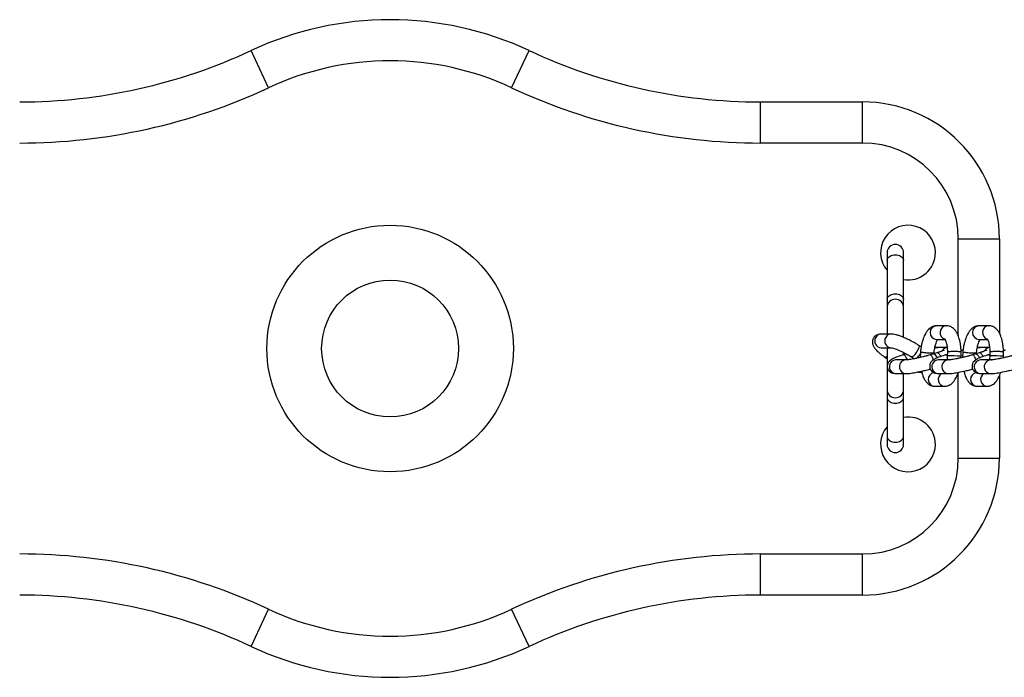
# Model space of a CAD drawing. Units: millimetres. Extents: x 0.37 to 6.03, y 0.45 to 6.69.
# Drawn here: x 3.96 to 4.32, y 3.45 to 3.69 of the extents above; entities that cross this region are included whole.
import ezdxf

# ---------------------------------------------------------------- set-up
doc = ezdxf.new("R2010")
doc.units = ezdxf.units.MM

# ---------------------------------------------------------------- blocks, each defined once
blk = doc.blocks.new('ELDAN029P')
at = {"color": 7, "linetype": 'Continuous', "lineweight": 25}
for p, q in [((4.050190106452455, 3.667864138959011), (4.043848973987544, 3.681457888958995)), ((4.138965960961151, 3.667864138959011), (4.145307093426062, 3.681457888958995)), ((4.229855526291495, 3.647707888958998), (4.229855526291495, 3.662707888959012)), ((4.229855526291495, 3.662707888959012), (4.267078033706802, 3.662707888959012)), ((4.267078033706802, 3.647707888958998), (4.267078033706802, 3.662707888959012)), ((4.267078033706802, 3.647707888958998), (4.229855526291495, 3.647707888958998)), ((4.302078033706799, 3.612707888959001), (4.3170780337068, 3.612707888959001)), ((4.3170780337068, 3.612707888959001), (4.3170780337068, 3.578370651779075)), ((4.276078033706803, 3.607707888959006), (4.276078033706803, 3.604774655516032)), ((4.282078033706803, 3.604774655516032), (4.282078033706803, 3.607707888959006)), ((4.276078033706803, 3.604774655516032), (4.276078033706803, 3.590623922612259)), ((4.282078033706803, 3.590623922612259), (4.282078033706803, 3.604774655516032)), ((4.276078033706803, 3.590623922612259), (4.276078033706803, 3.587707888958995)), ((4.282078033706803, 3.587707888958995), (4.282078033706803, 3.590623922612259)), ((4.276078033706803, 3.587707888958995), (4.276078033706803, 3.577974726596644)), ((4.282078033706803, 3.576746597466503), (4.282078033706803, 3.587707888958995)), ((4.277552500900292, 3.577974726596644), (4.273907718878753, 3.577974726596644)), ((4.297782872702932, 3.5810185024501), (4.294138090681393, 3.5810185024501)), ((4.297782872702932, 3.5810185024501), (4.297881308630728, 3.581016266642315)), ((4.313273196294439, 3.5810185024501), (4.3096284142729, 3.5810185024501)), ((4.313273196294439, 3.5810185024501), (4.313371632222236, 3.581016266642315)), ((4.294138090681393, 3.576018502450104), (4.297228439145961, 3.576018502450104)), ((4.3096284142729, 3.576018502450104), (4.312718762737468, 3.576018502450104)), ((4.273907718878753, 3.572974726596648), (4.277552500900292, 3.572974726596648)), ((4.276078033706803, 3.572974726596648), (4.276078033706803, 3.557707888959023)), ((4.283081193102213, 3.570720071264965), (4.281834305847461, 3.570348687068936)), ((4.282078033706803, 3.570391826688088), (4.282078033706803, 3.571203753766362)), ((4.288495161423263, 3.573316789752319), (4.287709043779039, 3.573834481495147)), ((4.288240436402184, 3.571530430745959), (4.288158315586934, 3.569446654665548)), ((4.29298573144677, 3.570725777712717), (4.291766055137053, 3.570362498271074)), ((4.294201955379485, 3.57108801787053), (4.292985761374389, 3.570725775630031)), ((4.293215299323855, 3.570794143292382), (4.293229856805475, 3.571163532367486)), ((4.294621887118986, 3.573117909382411), (4.293526765737447, 3.573039072974474)), ((4.29798666092568, 3.573117916296162), (4.294616412060854, 3.573117916296162)), ((4.298119171395633, 3.571360912902612), (4.298068042957873, 3.570063553453544)), ((4.303064164680258, 3.569866658214757), (4.303127837220792, 3.571482318221548)), ((4.303730759993691, 3.571530430745959), (4.303648639178441, 3.569446654665548)), ((4.308476055038263, 3.570725777712717), (4.307256378728546, 3.570362498271074)), ((4.309692278970992, 3.57108801787053), (4.308476084965882, 3.570725775630031)), ((4.308705622915362, 3.570794143292382), (4.308720180396982, 3.571163532367486)), ((4.310112210710493, 3.573117909382411), (4.309017089328954, 3.573039072974474)), ((4.313476984517187, 3.573117916296162), (4.310106735652361, 3.573117916296162)), ((4.313609494987126, 3.571360912902612), (4.31355836654938, 3.570063553453544)), ((4.318554488271765, 3.569866658214757), (4.318618160812285, 3.571482318221548)), ((4.275069908586495, 3.569661131771689), (4.276078033706803, 3.568997238708938)), ((4.282896914888745, 3.56854168018959), (4.279252132867207, 3.56854168018959)), ((4.285032756154287, 3.569610115503714), (4.286093874891769, 3.568911323901013)), ((4.285571554714856, 3.569255293845806), (4.285672108629861, 3.568918718713583)), ((4.298387238480252, 3.56854168018959), (4.294742456458714, 3.56854168018959)), ((4.298088243353696, 3.570576128755199), (4.297324629438968, 3.570348687068936)), ((4.298016988529078, 3.568767547744365), (4.297980821096665, 3.56854168018959)), ((4.298068044935228, 3.570063583828507), (4.298016934425739, 3.568766679300786)), ((4.303042265303297, 3.56931099188737), (4.303064162702832, 3.569866627839822)), ((4.313877562071745, 3.56854168018959), (4.310232780050221, 3.56854168018959)), ((4.313578566945203, 3.570576128755199), (4.312814953030475, 3.570348687068936)), ((4.313507312120585, 3.568767547744365), (4.313471144688158, 3.56854168018959)), ((4.313558368526735, 3.570063583828507), (4.313507258017246, 3.568766679300786)), ((4.318532588894804, 3.56931099188737), (4.318554486294339, 3.569866627839822)), ((4.279252132867207, 3.563541680189594), (4.282896914888745, 3.563541680189594)), ((4.282078033706803, 3.557707888959023), (4.282078033706803, 3.563541680189594)), ((4.287499802047883, 3.564023764516129), (4.288762809223819, 3.564023764516129)), ((4.294742456458714, 3.563541680189594), (4.298387238480252, 3.563541680189594)), ((4.310232780050221, 3.563541680189594), (4.313877562071745, 3.563541680189594)), ((4.3170780337068, 3.562700593040212), (4.3170780337068, 3.532707888959017)), ((4.276078033706803, 3.557707888959023), (4.276078033706803, 3.554791855305758)), ((4.282078033706803, 3.554791855305758), (4.282078033706803, 3.557707888959023)), ((4.293463918528367, 3.558911709218258), (4.297108700549892, 3.558911709218258)), ((4.308954242119874, 3.558911709218258), (4.312599024141399, 3.558911709218258)), ((4.276078033706803, 3.554791855305758), (4.276078033706803, 3.540641122401986)), ((4.282078033706803, 3.540641122401986), (4.282078033706803, 3.554791855305758)), ((4.276078033706803, 3.540641122401986), (4.276078033706803, 3.537707888959012)), ((4.282078033706803, 3.537707888959012), (4.282078033706803, 3.540641122401986)), ((4.302078033706799, 3.532707888959017), (4.3170780337068, 3.532707888959017)), ((4.229855526291495, 3.482707888959006), (4.229855526291495, 3.49770788895902)), ((4.229855526291495, 3.49770788895902), (4.267078033706802, 3.49770788895902)), ((4.267078033706802, 3.482707888959006), (4.267078033706802, 3.49770788895902)), ((4.267078033706802, 3.482707888959006), (4.229855526291495, 3.482707888959006)), ((4.043848973987544, 3.463957888958994), (4.050190106452455, 3.477551638959007)), ((4.145307093426062, 3.463957888958994), (4.138965960961151, 3.477551638959007))]:
    blk.add_line(p, q, dxfattribs=at)
at = {"color": 8, "linetype": 'Continuous', "lineweight": 25}
for p, q in [((4.302078033706799, 3.577229314435364), (4.302078033706799, 3.612707888959001)), ((4.302078033706799, 3.532707888959017), (4.302078033706799, 3.564008934887404))]:
    blk.add_line(p, q, dxfattribs=at)
at = {"color": 8, "linetype": 'Continuous', "lineweight": 25, "flags": 128}
for points in [[(4.276078033706803, 3.604774655516032), (4.276258955844447, 3.605499748469221), (4.276779900377441, 3.606137384511051), (4.27757803370681, 3.606610655324324), (4.278557089173795, 3.606862477464269), (4.279598978239811, 3.606862477464269), (4.280578033706796, 3.606610655324324), (4.281376167036164, 3.606137384511051), (4.281897111569158, 3.605499748469221), (4.282078033706803, 3.604774655516032)], [(4.276078033706803, 3.590623922612259), (4.276258955844447, 3.591349015565449), (4.276779900377441, 3.591986651607279), (4.27757803370681, 3.592459922420552), (4.278557089173795, 3.592711744560468), (4.279598978239811, 3.592711744560468), (4.280578033706796, 3.592459922420552), (4.281376167036164, 3.591986651607279), (4.281897111569158, 3.591349015565449), (4.282078033706803, 3.590623922612259)], [(4.292985731446741, 3.570725777712745), (4.293077157677537, 3.570738852009676), (4.293473220321708, 3.570555473710733), (4.29390371245983, 3.570033256497631), (4.294303095566327, 3.569251703207108), (4.294312627898172, 3.569228603650295)], [(4.293462863237941, 3.572789429980425), (4.293994198060169, 3.573026970062934), (4.294616412060854, 3.573117916296162)], [(4.308476055038248, 3.570725777712745), (4.308567481269044, 3.570738852009676), (4.308963543913215, 3.570555473710733), (4.309394036051337, 3.570033256497631), (4.30979341915782, 3.569251703207108), (4.309802951489679, 3.569228603650295)], [(4.308953186829449, 3.572789429980425), (4.309484521651676, 3.573026970062934), (4.310106735652361, 3.573117916296162)], [(4.276078033706803, 3.554791855305758), (4.276258955844447, 3.554066762352569), (4.276779900377441, 3.553429126310739), (4.27757803370681, 3.552955855497466), (4.278557089173795, 3.55270403335755), (4.279598978239811, 3.55270403335755), (4.280578033706796, 3.552955855497466), (4.281376167036164, 3.553429126310739), (4.281897111569158, 3.554066762352569), (4.282078033706803, 3.554791855305758)], [(4.276078033706803, 3.540641122401986), (4.276258955844447, 3.539916029448769), (4.276779900377441, 3.539278393406967), (4.27757803370681, 3.538805122593693), (4.278557089173795, 3.538553300453749), (4.279598978239811, 3.538553300453749), (4.280578033706796, 3.538805122593693), (4.281376167036164, 3.539278393406967), (4.281897111569158, 3.539916029448769), (4.282078033706803, 3.540641122401986)]]:
    blk.add_lwpolyline(points, dxfattribs=at)
at = {"color": 7, "linetype": 'Continuous', "lineweight": 25, "flags": 128}
blk.add_lwpolyline([(4.287499802047883, 3.564023764516129), (4.287134879795609, 3.564054669343712), (4.286995229923598, 3.564083189899385)], dxfattribs=at)
at = {"color": 7, "linetype": 'Continuous', "lineweight": 25}
for radius in [0.04500000000000177, 0.02500000000000004]:
    blk.add_circle((4.094578033706803, 3.572707888959009), radius, dxfattribs=at)
for centre, radius, start, end in [((4.094578033706803, 3.572707888959009), 0.119999999999999, 64.99216676531141, 115.0078332346886), ((3.959300541122111, 3.862707888959001), 0.2000000000000016, 270.0000000000041, 295.0078332346853), ((4.229855526291495, 3.862707888959001), 0.2000000000000028, 244.9921667653149, 270), ((4.094578033706803, 3.572707888959009), 0.1050000000000013, 64.99216676531638, 115.0078332346836), ((3.959300541122111, 3.862707888959001), 0.2150000000000009, 270.0000000000038, 295.007833234688), ((4.229855526291495, 3.862707888959001), 0.2150000000000009, 244.9921667653119, 270), ((4.267078033706802, 3.612707888959001), 0.05000000000000008, 0, 90), ((4.267078033706802, 3.612707888959001), 0.03499999999999949, 0, 90), ((4.283703001759484, 3.607707888959006), 0.009999999999999447, 0, 220.3151920919458), ((4.279078033706803, 3.607707888959006), 0.003000000000000118, 0, 180), ((4.283703001759484, 3.607707888959006), 0.009999999999999447, 260.6481504527328, 0), ((4.279078033706803, 3.587707888958995), 0.003000000000000118, 0, 180), ((4.279078033706803, 3.557707888959023), 0.003000000000000118, 180, 0), ((4.283703001759484, 3.537707888959012), 0.009999999999999447, 0, 99.35184954726722), ((4.283703001759484, 3.537707888959012), 0.009999999999999447, 139.6848079080542, 0), ((4.279078033706803, 3.537707888959012), 0.003000000000000118, 180, 0), ((4.267078033706802, 3.532707888959017), 0.03500000000000091, 270, 0), ((4.267078033706802, 3.532707888959017), 0.05000000000000008, 270, 0), ((3.959300541122111, 3.282707888959017), 0.2150000000000006, 64.99216676531195, 90), ((4.229855526291495, 3.282707888959017), 0.2150000000000006, 90, 115.0078332346881), ((3.959300541122111, 3.282707888959017), 0.2000000000000003, 64.99216676531485, 90), ((4.229855526291495, 3.282707888959017), 0.2000000000000003, 90, 115.0078332346889), ((4.094578033706803, 3.572707888959009), 0.105, 244.9921667653161, 295.0078332346839), ((4.094578033706803, 3.572707888959009), 0.1200000000000002, 244.9921667653168, 295.0078332346888)]:
    blk.add_arc(centre, radius, start, end, dxfattribs=at)
at = {"color": 8, "linetype": 'Continuous', "lineweight": 25}
for centre, radius, start, end in [((4.273933476493504, 3.57568474537522), 0.002290126077144146, 90.64443339910594, 151.3815567762375), ((4.277578385780281, 3.575684614819899), 0.002290300327538403, 90.74151922519115, 151.3802146690412), ((4.294262742842186, 3.578518502450102), 0.002503105703159913, 92.85445316358232, 267.1455468364177), ((4.297944122601983, 3.578505457980334), 0.002518212468592874, 93.67135981228724, 253.9479795542727), ((4.309753066433693, 3.578518502450102), 0.002503105703160054, 92.85445316358232, 267.1455468364177), ((4.31343444619349, 3.578505457980334), 0.002518212468592328, 93.67135981228789, 253.9479795542699), ((4.274036203967931, 3.575462460557482), 0.002491049714062681, 148.0232820545106, 267.0434466552297), ((4.277680720907661, 3.575462452002434), 0.002490829389789758, 148.0198859939399, 267.1377446182975), ((4.283010351480478, 3.573830717799218), 0.006061704052781939, 308.9771770513633, 329.2272896433021), ((4.298308005459909, 3.570789144325467), 0.00232900690142945, 90.86599800997683, 154.3389880730525), ((4.313798329051444, 3.57078914432541), 0.002329006901492529, 90.86599801065267, 154.3389880720898), ((4.279355034900895, 3.566090490466401), 0.002453348708943902, 92.40389077277247, 196.9926033906548), ((4.282999462611365, 3.566090571497092), 0.002453033553990239, 92.2736555774918, 196.9968319600146), ((4.294845358492402, 3.566090490466401), 0.002453348708942975, 92.40389077277337, 196.992603390651), ((4.298489786202872, 3.566090571497121), 0.00245303355398846, 92.27365557782552, 196.9968319607481), ((4.298337599714223, 3.513426293287331), 0.05663791221396049, 85.21296814158899, 90.27268825456089), ((4.310335682083895, 3.566090490466401), 0.002453348708944395, 92.40389077243958, 196.9926033906548), ((4.313980109794379, 3.566090571497121), 0.00245303355398846, 92.27365557782552, 196.9968319607481), ((4.31382792330573, 3.513426293287417), 0.05663791221388509, 85.21296814158352, 90.27268825457564), ((4.27929760109901, 3.565886925591009), 0.002345686115611673, 192.6432137065222, 268.889322432032), ((4.282942617692946, 3.565887089235453), 0.002345950820954501, 192.64585956157, 268.7621324827567), ((4.293598642127257, 3.56141821898678), 0.002510127819002192, 99.68934081734291, 266.9233421435598), ((4.294787924690517, 3.565886925591009), 0.00234568611560599, 192.6432137065189, 268.8893224320292), ((4.297267917712823, 3.561428703912817), 0.002522653131868517, 123.1123696872057, 266.1538966943522), ((4.298432941284439, 3.565887089235453), 0.002345950820948322, 192.6458595616456, 268.7621324831006), ((4.309088965718765, 3.56141821898678), 0.002510127819001886, 99.68934081775625, 266.9233421435592), ((4.31027824828201, 3.565886925591009), 0.00234568611560446, 192.6432137065179, 268.8893224323759), ((4.31275824130433, 3.561428703912817), 0.002522653131868326, 123.1123696874743, 266.1538966940288), ((4.313923264875946, 3.565887089235453), 0.002345950820951417, 192.6458595616525, 268.7621324831023)]:
    blk.add_arc(centre, radius, start, end, dxfattribs=at)
at = {"color": 7, "linetype": 'Continuous', "lineweight": 25}
for points, knots in [([(4.273903332639641, 3.577974722159333), (4.273806425775682, 3.577971630217924), (4.273596015818462, 3.577964916810522), (4.273116150621554, 3.577899464472019), (4.272553196213288, 3.577756279563353), (4.27191741737672, 3.577430966997163), (4.271466382190361, 3.57704154773888), (4.27109523319367, 3.576531299740459), (4.270879663324628, 3.57606776794595), (4.270687586585233, 3.575359630962346), (4.270727278962603, 3.57439146806994), (4.271162535896842, 3.573347394329438), (4.271839030606138, 3.572415799791266), (4.272789301975813, 3.571459395992527), (4.273923161995548, 3.570504909627751), (4.274662990471519, 3.569960262527566), (4.27505625123846, 3.569670751724352)], [0, 0, 0, 0, 0.02043193506305101, 0.04436303484582381, 0.119749125340792, 0.1803825542985669, 0.2363530883619429, 0.2721658978708654, 0.3071139006994258, 0.3497836185630286, 0.446463602610605, 0.5422012918286856, 0.6537872382646163, 0.8067219464023843, 0.8972617599066212, 1, 1, 1, 1]), ([(4.287706609231883, 3.573836056520527), (4.287380599570774, 3.574033767622957), (4.28684416076954, 3.574359095119128), (4.286037738751808, 3.574808739704601), (4.285296714842382, 3.575209613811218), (4.284268643002484, 3.575750106220433), (4.283016010349222, 3.576350791997392), (4.281633860679868, 3.576941863332401), (4.280351956265328, 3.577420497205829), (4.279292481397071, 3.577721454543088), (4.278292274733779, 3.577946596327031), (4.277801349078608, 3.577965151061626), (4.277548114660497, 3.577974722159333)], [0, 0, 0, 0, 0.08672505842971463, 0.1427033978828214, 0.2077232744555946, 0.2773486471039412, 0.4067288972137619, 0.5326539836888313, 0.6540361064785004, 0.7755062344468054, 0.8841992723522546, 1, 1, 1, 1]), ([(4.294147904327552, 3.581018480237709), (4.293766738231234, 3.580981094118535), (4.293081186453087, 3.58091385277482), (4.292183296052563, 3.580486570211811), (4.291453058903222, 3.579945813004578), (4.290842679035158, 3.579312730001398), (4.290163936635828, 3.578354347148952), (4.289399480053568, 3.576801201776938), (4.288823031583952, 3.574974490578207), (4.288436219004389, 3.573132886829633), (4.288307947672145, 3.572083280964854), (4.288240490505522, 3.571531299189537)], [0, 0, 0, 0, 0.1197321635026889, 0.2153460089475583, 0.2811497289250093, 0.3526096165912099, 0.4616159922870214, 0.6067915646182503, 0.7857455199182932, 0.8873247832715783, 1, 1, 1, 1]), ([(4.303121993920165, 3.571335263156477), (4.303108433041338, 3.571769704785176), (4.303085509628112, 3.572504088234815), (4.3029684591963, 3.573539121610374), (4.30276663020485, 3.574965340977691), (4.302365298250287, 3.576655631913617), (4.30172353362024, 3.578202074254342), (4.301131923828144, 3.579169869269073), (4.300590269813362, 3.57979639388919), (4.29990282980193, 3.58036816546042), (4.298942752246823, 3.580907444394605), (4.298213207042629, 3.58097788006868), (4.297792686348622, 3.581018480237624)], [0, 0, 0, 0, 0.087761578348153, 0.1483528428192027, 0.2145111203902319, 0.3924049266330245, 0.5348410103872818, 0.6400925316512152, 0.7086646556448377, 0.7737349693917016, 0.8695774749015588, 1, 1, 1, 1]), ([(4.309638227919059, 3.581018480237709), (4.309257061822727, 3.580981094118535), (4.30857151004458, 3.58091385277482), (4.307673619644071, 3.580486570211811), (4.30694338249473, 3.579945813004578), (4.306333002626666, 3.579312730001398), (4.305654260227335, 3.578354347148952), (4.304889803645075, 3.576801201776938), (4.304313355175459, 3.574974490578207), (4.303926542595882, 3.573132886829633), (4.303798271263638, 3.572083280964854), (4.30373081409703, 3.571531299189537)], [0, 0, 0, 0, 0.1197321635026889, 0.2153460089475583, 0.2811497289250093, 0.3526096165912099, 0.4616159922870214, 0.6067915646182503, 0.7857455199182932, 0.8873247832715783, 1, 1, 1, 1]), ([(4.318612317511672, 3.571335263156477), (4.318598756632845, 3.571769704785176), (4.318575833219619, 3.572504088234815), (4.318458782787793, 3.573539121610374), (4.318256953796343, 3.574965340977691), (4.317855621841794, 3.576655631913617), (4.317213857211733, 3.578202074254342), (4.316622247419652, 3.579169869269073), (4.31608059340487, 3.57979639388919), (4.315393153393437, 3.58036816546042), (4.31443307583833, 3.580907444394605), (4.313703530634136, 3.58097788006868), (4.313283009940129, 3.581018480237624)], [0, 0, 0, 0, 0.087761578348153, 0.1483528428192027, 0.2145111203902319, 0.3924049266330245, 0.5348410103872818, 0.6400925316512152, 0.7086646556448377, 0.7737349693917016, 0.8695774749015588, 1, 1, 1, 1]), ([(4.293229802702136, 3.571162663923936), (4.293235241019779, 3.571207663094448), (4.293319503613311, 3.571904890998162), (4.293520836205083, 3.573266938220549), (4.293926482635605, 3.574620842751138), (4.294236897002854, 3.575454499365812), (4.294520888023094, 3.575895609722615), (4.294490218895056, 3.575931583407147), (4.294478245721088, 3.575945627470681)], [0, 0, 0, 0, 0.0197389767432241, 0.3058404235525115, 0.5567012372107928, 0.7558876812573779, 0.9046989775164275, 0.9999999999999999, 0.9999999999999999, 0.9999999999999999, 0.9999999999999999]), ([(4.29723573639297, 3.576076265601252), (4.297234154077834, 3.576076583298125), (4.297202515813517, 3.576082935621606), (4.297300539073184, 3.575943259836897), (4.297453593574126, 3.57557615653068), (4.297721683217908, 3.574768303064168), (4.297934750864265, 3.573663349999045), (4.298070278157489, 3.572455670308024), (4.29810252266045, 3.571731649665573), (4.298119132101242, 3.571358699956996)], [0, 0, 0, 0, 0.005033372022494224, 0.1006418702841374, 0.2443182258537877, 0.4398083914602188, 0.6923229347195623, 0.84151270681102, 0.9999999999999999, 0.9999999999999999, 0.9999999999999999, 0.9999999999999999]), ([(4.308720126293643, 3.571162663923936), (4.308725564611287, 3.571207663094448), (4.308809827204819, 3.571904890998162), (4.309011159796576, 3.573266938220549), (4.309416806227112, 3.574620842751138), (4.309727220594361, 3.575454499365812), (4.310011211614601, 3.575895609722615), (4.309980542486564, 3.575931583407147), (4.309968569312595, 3.575945627470681)], [0, 0, 0, 0, 0.0197389767432241, 0.3058404235525115, 0.5567012372107928, 0.7558876812573779, 0.9046989775164275, 0.9999999999999999, 0.9999999999999999, 0.9999999999999999, 0.9999999999999999]), ([(4.312726059984477, 3.576076265601252), (4.312724477669342, 3.576076583298125), (4.312692839405024, 3.576082935621606), (4.312790862664691, 3.575943259836897), (4.312943917165619, 3.57557615653068), (4.313212006809415, 3.574768303064168), (4.313425074455772, 3.573663349999045), (4.313560601748996, 3.572455670308024), (4.313592846251957, 3.571731649665573), (4.313609455692735, 3.571358699956996)], [0, 0, 0, 0, 0.005033372022494224, 0.1006418702841374, 0.2443182258537877, 0.4398083914602188, 0.6923229347195623, 0.84151270681102, 0.9999999999999999, 0.9999999999999999, 0.9999999999999999, 0.9999999999999999]), ([(4.277556887140086, 3.572974731033902), (4.277781885402952, 3.57294447127024), (4.27826079860224, 3.572880062771993), (4.279945206951162, 3.572272011616782), (4.281873412419934, 3.571374161781712), (4.283649450214561, 3.570430013560959), (4.28456710691686, 3.569886022613765), (4.285035190701429, 3.569608540478306)], [0, 0, 0, 0, 0.2092092295572798, 0.4453059333666725, 0.7092536351013043, 0.8516943662112767, 1, 1, 1, 1]), ([(4.287689335813205, 3.573808293047115), (4.287714566409072, 3.573802073396514), (4.287799332252114, 3.573781177579043), (4.287797584967855, 3.573531287491484), (4.287692287922248, 3.573084825052469), (4.287449730757949, 3.572498482160974), (4.287106196460165, 3.571846426235432), (4.286698306407338, 3.571182597378233), (4.286253434875213, 3.570565395473814), (4.285810851334197, 3.570051670341634), (4.2854362265982, 3.569712444174804), (4.285156352540689, 3.569552291058194), (4.285076216457291, 3.569615108427435), (4.285044847933953, 3.56963969770144)], [0, 0, 0, 0, 0.04210841000721269, 0.1414693054908094, 0.2314560170032642, 0.345132184339586, 0.4349303250275665, 0.5247284657190495, 0.6384046330590423, 0.7283913445732683, 0.8277522400575821, 0.9325752189640045, 1, 1, 1, 1]), ([(4.28825581657734, 3.571530044476482), (4.288250665585714, 3.571527679348868), (4.28820875908098, 3.571508437572056), (4.288381978983516, 3.571453411582873), (4.288781059250475, 3.571373356376803), (4.289376068026989, 3.57129283587998), (4.290108407938753, 3.571215743786816), (4.290891502558161, 3.571152952355824), (4.291648988995838, 3.571110074234987), (4.292329006561836, 3.571087595219758), (4.29285154833962, 3.571091205474268), (4.29317625246312, 3.571117587577255), (4.293201775823654, 3.571148685912682), (4.293214119608074, 3.571163725905087)], [0, 0, 0, 0, 0.0147654196839754, 0.1201258273449095, 0.2254862350063182, 0.3253565550735526, 0.4158046296083467, 0.5300636161096572, 0.6203221530132899, 0.7105806899225293, 0.8248396764294141, 0.9152877509669494, 1, 1, 1, 1]), ([(4.296932804629456, 3.572035032912346), (4.296920111006848, 3.572042506331861), (4.296894998462385, 3.572057291439712), (4.296578119225607, 3.571920602973513), (4.296132543689758, 3.571754757659285), (4.295670590405955, 3.571587024794162), (4.295332177108712, 3.571463884090242), (4.294877256755647, 3.571305349074045), (4.294460351077639, 3.571171203325896), (4.294191401724582, 3.571084664777523)], [0, 0, 0, 0, 0.1645676123138282, 0.3255738417308349, 0.5272087436802073, 0.6380277722264576, 0.7359385303772582, 0.829651728994216, 1, 1, 1, 1]), ([(4.295675805135225, 3.569769321219646), (4.295607640310273, 3.569916409719532), (4.295443007426933, 3.570271660449812), (4.295102513015017, 3.570706314688273), (4.294708461082216, 3.57103316112552), (4.294386915341043, 3.571157844719501), (4.294244006954166, 3.571078249525819), (4.294208280412057, 3.571058351036278)], [0, 0, 0, 0, 0.1619193567314006, 0.3910704763984184, 0.6440929512522795, 0.9110246190382575, 1, 1, 1, 1]), ([(4.303107729827097, 3.571333585638435), (4.303096791459431, 3.57135683748249), (4.303074401896545, 3.571404431295441), (4.302752380829581, 3.57147825851451), (4.302232254650072, 3.571540995591484), (4.301553087512268, 3.571583909851832), (4.300794783200423, 3.571606288012767), (4.300009084122102, 3.571603107552058), (4.299272583088189, 3.571573950685242), (4.298672356025129, 3.571524771255106), (4.298267787687784, 3.571454657941054), (4.298089929778321, 3.571395668333601), (4.29812896997003, 3.571363971174954), (4.298133396194309, 3.571360377475038)], [0, 0, 0, 0, 0.08636355921465368, 0.1767761331300181, 0.2909902732954787, 0.381213383974334, 0.4714364946567147, 0.5856506348258621, 0.6760632087429936, 0.7758943299861545, 0.8812133839788536, 0.9865324379717386, 1, 1, 1, 1]), ([(4.303808391053231, 3.572097375233092), (4.303682339334067, 3.572071803769127), (4.303454795254346, 3.572025643071989), (4.303205140002625, 3.571963003346617), (4.303093785310999, 3.571935063909116)], [0, 0, 0, 0, 0.5539661559439063, 1, 1, 1, 1]), ([(4.303746140168847, 3.571530044476482), (4.303740989177221, 3.571527679348868), (4.303699082672487, 3.571508437572056), (4.303872302575023, 3.571453411582873), (4.304271382841982, 3.571373356376803), (4.304866391618496, 3.57129283587998), (4.30559873153026, 3.571215743786816), (4.306381826149668, 3.571152952355824), (4.307139312587331, 3.571110074234987), (4.307819330153343, 3.571087595219758), (4.308341871931113, 3.571091205474268), (4.308666576054627, 3.571117587577255), (4.308692099415147, 3.571148685912682), (4.308704443199566, 3.571163725905087)], [0, 0, 0, 0, 0.0147654196839754, 0.1201258273449095, 0.2254862350063182, 0.3253565550735526, 0.4158046296083467, 0.5300636161096572, 0.6203221530132899, 0.7105806899225293, 0.8248396764294141, 0.9152877509669494, 1, 1, 1, 1]), ([(4.312423128220964, 3.572035032912346), (4.312410434598341, 3.572042506331861), (4.312385322053878, 3.572057291439712), (4.312068442817115, 3.571920602973513), (4.311622867281265, 3.571754757659285), (4.311160913997462, 3.571587024794162), (4.310822500700219, 3.571463884090242), (4.310367580347155, 3.571305349074045), (4.309950674669146, 3.571171203325896), (4.309681725316089, 3.571084664777523)], [0, 0, 0, 0, 0.1645676123138282, 0.3255738417308349, 0.5272087436802073, 0.6380277722264576, 0.7359385303772582, 0.829651728994216, 1, 1, 1, 1]), ([(4.311166128726732, 3.569769321219646), (4.31109796390178, 3.569916409719532), (4.31093333101844, 3.570271660449812), (4.310592836606524, 3.570706314688273), (4.310198784673723, 3.57103316112552), (4.30987723893255, 3.571157844719501), (4.309734330545673, 3.571078249525819), (4.30969860400355, 3.571058351036278)], [0, 0, 0, 0, 0.1619193567314006, 0.3910704763984184, 0.6440929512522795, 0.9110246190382575, 1, 1, 1, 1]), ([(4.318598053418604, 3.571333585638435), (4.318587115050924, 3.57135683748249), (4.318564725488052, 3.571404431295441), (4.318242704421074, 3.57147825851451), (4.317722578241579, 3.571540995591484), (4.317043411103775, 3.571583909851832), (4.316285106791931, 3.571606288012767), (4.315499407713595, 3.571603107552058), (4.314762906679697, 3.571573950685242), (4.314162679616636, 3.571524771255106), (4.313758111279292, 3.571454657941054), (4.313580253369828, 3.571395668333601), (4.313619293561537, 3.571363971174954), (4.313623719785816, 3.571360377475038)], [0, 0, 0, 0, 0.08636355921465368, 0.1767761331300181, 0.2909902732954787, 0.381213383974334, 0.4714364946567147, 0.5856506348258621, 0.6760632087429936, 0.7758943299861545, 0.8812133839788536, 0.9865324379717386, 1, 1, 1, 1]), ([(4.319298714644724, 3.572097375233092), (4.319172662925574, 3.572071803769127), (4.318945118845853, 3.572025643071989), (4.318695463594132, 3.571963003346617), (4.318584108902506, 3.571935063909116)], [0, 0, 0, 0, 0.5539661559439063, 1, 1, 1, 1]), ([(4.275072769573619, 3.5696956279914), (4.275132674154058, 3.569652427803199), (4.275281350200807, 3.569545210072057), (4.275641429099842, 3.569614194694829), (4.27594593295013, 3.569807117632941), (4.276078033706803, 3.569890812029833)], [0, 0, 0, 0, 0.2764457888715764, 0.6861055822538901, 1, 1, 1, 1]), ([(4.281823752192516, 3.570345333975901), (4.281760739681452, 3.570324632209697), (4.280861660023255, 3.570029253774727), (4.27941912642634, 3.569532120785517), (4.278008359886989, 3.56888724492007), (4.277187697018682, 3.568373083866057), (4.276674952234892, 3.567861855259004), (4.276312373416339, 3.567209784669821), (4.276147552503865, 3.56664044115923), (4.276118364969157, 3.566070076969176), (4.276202160005887, 3.56554054455723), (4.276437296495821, 3.564927625064747), (4.27686781597793, 3.564360863464437), (4.277751527196834, 3.563712999589804), (4.278707178629723, 3.563603500779557), (4.279246657809288, 3.56354168710326)], [0, 0, 0, 0, 0.01360492982292903, 0.1941188416093358, 0.3460654600552343, 0.4617955760639154, 0.5461514912043607, 0.5873975035427436, 0.6286050203341604, 0.6667472139848671, 0.6981470785912173, 0.7315930381028108, 0.7912457965120919, 0.8821552058113881, 1, 1, 1, 1]), ([(4.283511541703142, 3.568582417591735), (4.283499588839767, 3.568620002847332), (4.283397077244409, 3.568942346071005), (4.283129802477866, 3.569431680096592), (4.282738387756545, 3.569970831744548), (4.282339636413006, 3.570293009250896), (4.28201669606576, 3.57041867930932), (4.281871636268555, 3.5703371761469), (4.281833679806319, 3.570315849964409)], [0, 0, 0, 0, 0.03261774658689273, 0.2797402709135305, 0.47536389040757, 0.6913662054567999, 0.9192426351489893, 1, 1, 1, 1]), ([(4.291767973848827, 3.570363062317405), (4.291503197061409, 3.570289818010174), (4.291082956239016, 3.570173568212716), (4.290511785141696, 3.570022146032876), (4.289654960164491, 3.569806672586402), (4.288440322648945, 3.569502839132305), (4.286969360705747, 3.569176146879222), (4.285715755437316, 3.568922409912666), (4.284655922775151, 3.56873115807074), (4.283902694028036, 3.568628524048741), (4.283268561066713, 3.568546977166712), (4.283029267002469, 3.568543511056113), (4.282902389946734, 3.568541673275867)], [0, 0, 0, 0, 0.07232396443626612, 0.1147890741882394, 0.153158663834051, 0.3026473088660254, 0.4393831921134258, 0.568662013241719, 0.68851337750086, 0.8051435485008425, 0.8966843873153552, 1, 1, 1, 1]), ([(4.297314075784023, 3.570345333975901), (4.297251063272959, 3.570324632209697), (4.296351983614763, 3.570029253774727), (4.294909450017833, 3.569532120785517), (4.293498683478482, 3.56888724492007), (4.29267802061019, 3.568373083866057), (4.292165275826385, 3.567861855259004), (4.291802697007832, 3.567209784669821), (4.291637876095372, 3.56664044115923), (4.29160868856065, 3.566070076969176), (4.29169248359738, 3.56554054455723), (4.291927620087328, 3.564927625064747), (4.292358139569437, 3.564360863464437), (4.293241850788327, 3.563712999589804), (4.29419750222123, 3.563603500779557), (4.294736981400781, 3.56354168710326)], [0, 0, 0, 0, 0.01360492982292752, 0.1941188416093354, 0.3460654600552339, 0.4617955760639166, 0.5461514912043605, 0.5873975035427443, 0.6286050203341604, 0.6667472139848671, 0.6981470785912174, 0.731593038102811, 0.791245796512092, 0.8821552058113883, 1, 1, 1, 1]), ([(4.291771363340438, 3.570332495457912), (4.291792034393531, 3.570347937432167), (4.291874641171994, 3.570409647483508), (4.29208875340219, 3.570251993576427), (4.292370993631259, 3.56989568152057), (4.292668882841646, 3.569328286587144), (4.292878248223609, 3.568841732890867), (4.292968702194706, 3.568536331664355), (4.292974389050421, 3.568517131040075)], [0, 0, 0, 0, 0.07766472718789473, 0.3103679763864264, 0.5309455965181094, 0.7307128648411645, 0.9830698744544653, 1, 1, 1, 1]), ([(4.298068177454461, 3.570066966239558), (4.297991527192714, 3.570136399483864), (4.297774267878275, 3.570333202713449), (4.297506944128166, 3.570416966899309), (4.297361944195778, 3.570336821003458), (4.297324003397826, 3.570315849964409)], [0, 0, 0, 0, 0.2869830005754885, 0.8134314032178032, 1, 1, 1, 1]), ([(4.298032688380367, 3.568766494809275), (4.298027357989788, 3.568764064985693), (4.297985022222143, 3.568744766503848), (4.298164791852138, 3.568689699116028), (4.298473563184864, 3.568622843475801), (4.298788766256216, 3.568581759911133), (4.298887672979568, 3.568568868409962)], [0, 0, 0, 0, 0.05537334849277946, 0.4397938906474795, 0.8242144328047475, 1, 1, 1, 1]), ([(4.307258297440335, 3.570363062317405), (4.306993520652917, 3.570289818010174), (4.306573279830509, 3.570173568212716), (4.306002108733203, 3.570022146032876), (4.305145283755998, 3.569806672586402), (4.303930646240453, 3.569502839132305), (4.302459684297254, 3.569176146879222), (4.301206079028823, 3.568922409912666), (4.300146246366658, 3.56873115807074), (4.299393017619543, 3.568628524048741), (4.298758884658206, 3.568546977166712), (4.298519590593976, 3.568543511056113), (4.298392713538227, 3.568541673275867)], [0, 0, 0, 0, 0.07232396443626612, 0.1147890741882394, 0.153158663834051, 0.3026473088660254, 0.4393831921134258, 0.568662013241719, 0.68851337750086, 0.8051435485008425, 0.8966843873153552, 1, 1, 1, 1]), ([(4.31280439937553, 3.570345333975901), (4.312741386864467, 3.570324632209697), (4.311842307206255, 3.570029253774727), (4.31039977360934, 3.569532120785517), (4.308989007069989, 3.56888724492007), (4.308168344201697, 3.568373083866057), (4.307655599417892, 3.567861855259004), (4.307293020599339, 3.567209784669821), (4.307128199686879, 3.56664044115923), (4.307099012152158, 3.566070076969176), (4.307182807188887, 3.56554054455723), (4.307417943678836, 3.564927625064747), (4.307848463160944, 3.564360863464437), (4.308732174379834, 3.563712999589804), (4.309687825812738, 3.563603500779557), (4.310227304992289, 3.56354168710326)], [0, 0, 0, 0, 0.01360492982292752, 0.1941188416093354, 0.3460654600552339, 0.4617955760639166, 0.5461514912043605, 0.5873975035427443, 0.6286050203341604, 0.6667472139848671, 0.6981470785912174, 0.731593038102811, 0.791245796512092, 0.8821552058113883, 1, 1, 1, 1]), ([(4.307261686931945, 3.570332495457912), (4.307282357985024, 3.570347937432167), (4.307364964763501, 3.570409647483508), (4.307579076993697, 3.570251993576427), (4.307861317222766, 3.56989568152057), (4.308159206433153, 3.569328286587144), (4.308368571815116, 3.568841732890867), (4.308459025786199, 3.568536331664355), (4.308464712641928, 3.568517131040075)], [0, 0, 0, 0, 0.07766472718789473, 0.3103679763864264, 0.5309455965181094, 0.7307128648411645, 0.9830698744544653, 1, 1, 1, 1]), ([(4.313558501045954, 3.570066966239558), (4.313481850784221, 3.570136399483864), (4.313264591469782, 3.570333202713449), (4.312997267719659, 3.570416966899309), (4.312852267787285, 3.570336821003458), (4.312814326989319, 3.570315849964409)], [0, 0, 0, 0, 0.2869830005754885, 0.8134314032178032, 1, 1, 1, 1]), ([(4.313523011971874, 3.568766494809275), (4.313517681581281, 3.568764064985693), (4.31347534581365, 3.568744766503848), (4.313655115443645, 3.568689699116028), (4.313963886776357, 3.568622843475801), (4.314279089847723, 3.568581759911133), (4.314377996571075, 3.568568868409962)], [0, 0, 0, 0, 0.05537334849277946, 0.4397938906474795, 0.8242144328047475, 1, 1, 1, 1]), ([(4.322748621031842, 3.570363062317405), (4.322483844244424, 3.570289818010174), (4.322063603422016, 3.570173568212716), (4.32149243232471, 3.570022146032876), (4.320635607347491, 3.569806672586402), (4.31942096983196, 3.569502839132305), (4.317950007888761, 3.569176146879222), (4.31669640262033, 3.568922409912666), (4.315636569958166, 3.56873115807074), (4.314883341211036, 3.568628524048741), (4.314249208249713, 3.568546977166712), (4.314009914185469, 3.568543511056113), (4.313883037129735, 3.568541673275867)], [0, 0, 0, 0, 0.07232396443626612, 0.1147890741882394, 0.153158663834051, 0.3026473088660254, 0.4393831921134258, 0.568662013241719, 0.68851337750086, 0.8051435485008425, 0.8966843873153552, 1, 1, 1, 1]), ([(4.282891439830713, 3.563541687103289), (4.283085719835533, 3.563546697872717), (4.283495028168723, 3.5635572545416), (4.284593843244032, 3.563666040688794), (4.286529756042761, 3.563971763383115), (4.289024744558127, 3.564505919832023), (4.290880864149436, 3.56495081901199), (4.291645846794857, 3.565156458667481), (4.291835801846624, 3.565207521644716)], [0, 0, 0, 0, 0.1105471813908575, 0.2329003573787249, 0.4949816844293226, 0.7891281597778212, 0.947637803858539, 1, 1, 1, 1]), ([(4.28866102865549, 3.564448044372888), (4.288751776281863, 3.564025978366523), (4.288978795083317, 3.56297011693281), (4.289521353504604, 3.561738594353763), (4.2901116054881, 3.560769999227524), (4.290654474335462, 3.560132290213581), (4.29135767128647, 3.559534710695068), (4.292099582572426, 3.559158145220898), (4.292814884796478, 3.558955569025763), (4.293241367081855, 3.558926320949588), (4.293454104882592, 3.558911731430591)], [0, 0, 0, 0, 0.1354719747224519, 0.33890346840788, 0.4900739679233996, 0.5870260894406532, 0.6789372714456576, 0.8198081950994593, 0.9101167631069557, 1, 1, 1, 1]), ([(4.297098886903747, 3.558911731430705), (4.297483399060646, 3.558944540710407), (4.298155852743044, 3.559001919184801), (4.299078264331449, 3.559465243988036), (4.299789178589371, 3.559983735532292), (4.300400411201728, 3.560604797188297), (4.301068445251097, 3.561577691592255), (4.30167939659605, 3.562709159157841), (4.301962737863242, 3.563671434244647), (4.302061055945096, 3.564005339156189)], [0, 0, 0, 0, 0.1804640389568378, 0.3156043452942051, 0.4128618519209929, 0.5179210173643967, 0.6760283507523965, 0.8875833674071619, 1, 1, 1, 1]), ([(4.298381763422221, 3.563541687103289), (4.29857604342704, 3.563546697872717), (4.29898535176023, 3.5635572545416), (4.300084166835539, 3.563666040688794), (4.302020079634268, 3.563971763383115), (4.304515068149634, 3.564505919832023), (4.306371187740943, 3.56495081901199), (4.307136170386364, 3.565156458667481), (4.307326125438131, 3.565207521644716)], [0, 0, 0, 0, 0.1105471813908575, 0.2329003573787249, 0.4949816844293226, 0.7891281597778212, 0.947637803858539, 1, 1, 1, 1]), ([(4.304151352246983, 3.564448044372888), (4.30424209987337, 3.564025978366523), (4.30446911867481, 3.56297011693281), (4.305011677096111, 3.561738594353763), (4.305601929079607, 3.560769999227524), (4.306144797926969, 3.560132290213581), (4.306847994877977, 3.559534710695068), (4.307589906163933, 3.559158145220898), (4.308305208387985, 3.558955569025763), (4.308731690673348, 3.558926320949588), (4.308944428474099, 3.558911731430591)], [0, 0, 0, 0, 0.1354719747224519, 0.33890346840788, 0.4900739679233996, 0.5870260894406532, 0.6789372714456576, 0.8198081950994593, 0.9101167631069557, 1, 1, 1, 1]), ([(4.312589210495254, 3.558911731430705), (4.312973722652153, 3.558944540710407), (4.313646176334537, 3.559001919184801), (4.314568587922956, 3.559465243988036), (4.315279502180864, 3.559983735532292), (4.315890734793221, 3.560604797188297), (4.31655876884259, 3.561577691592255), (4.317169720187557, 3.562709159157841), (4.317453061454749, 3.563671434244647), (4.317551379536603, 3.564005339156189)], [0, 0, 0, 0, 0.1804640389568378, 0.3156043452942051, 0.4128618519209929, 0.5179210173643967, 0.6760283507523965, 0.8875833674071619, 1, 1, 1, 1]), ([(4.313872087013728, 3.563541687103289), (4.314066367018533, 3.563546697872717), (4.314475675351723, 3.5635572545416), (4.315574490427046, 3.563666040688794), (4.317510403225775, 3.563971763383115), (4.320005391741127, 3.564505919832023), (4.321861511332436, 3.56495081901199), (4.322626493977872, 3.565156458667481), (4.322816449029624, 3.565207521644716)], [0, 0, 0, 0, 0.1105471813908575, 0.2329003573787249, 0.4949816844293226, 0.7891281597778212, 0.947637803858539, 1, 1, 1, 1])]:
    blk.add_open_spline(points, degree=3, knots=knots, dxfattribs=at)

msp = doc.modelspace()

# ---------------------------------------------------------------- block references
msp.add_blockref('ELDAN029P', (0, 0))

doc.saveas('drawing.dxf')
